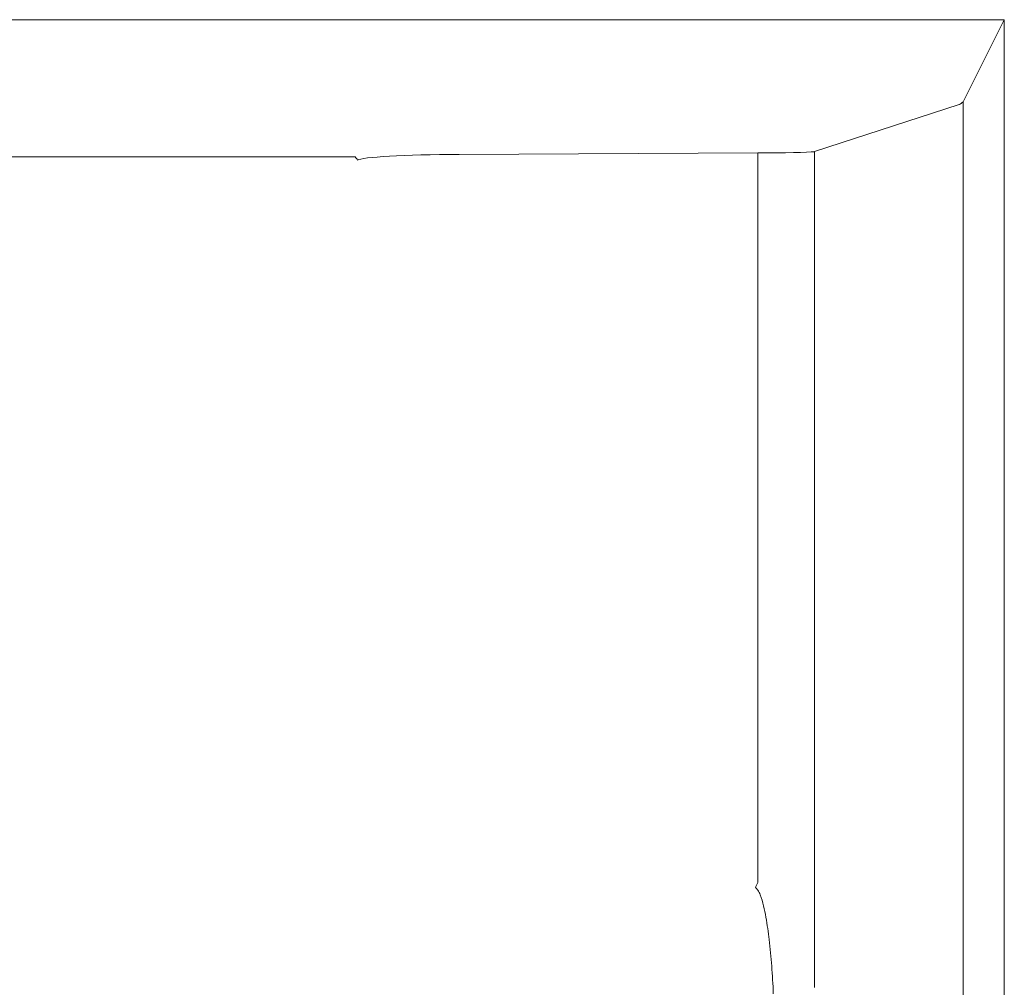
# Model space of a CAD drawing. Units: millimetres. Extents: x 0 to 3360, y 0 to 2376.
# Drawn here: x 710 to 872, y 519 to 678 of the extents above; entities that cross this region are included whole.
import ezdxf

# ---------------------------------------------------------------- set-up
doc = ezdxf.new("R2010")
doc.units = ezdxf.units.MM
doc.header["$LTSCALE"] = 8
doc.layers.add('Visible Tangent Edges(ISO)', color=7, linetype='Continuous', lineweight=20, true_color=0x1a1a3e)

msp = doc.modelspace()

# ---------------------------------------------------------------- linework, layer by layer
at = {"layer": 'Visible Tangent Edges(ISO)'}
for p, q in [((872.35, 678.37), (677.59, 678.37)), ((872.35, 678.37), (865.59, 664.85)), ((872.35, 313.41), (872.35, 678.37)), ((865.59, 340.21), (865.59, 664.85)), ((841.08, 656.63), (864.94, 664.42)), ((841.08, 518.97), (841.08, 656.63)), ((765.48, 655.76), (675.96, 655.76)), ((782.6, 656.18), (831.75, 656.42)), ((831.75, 536.26), (831.75, 656.42))]:
    msp.add_line(p, q, dxfattribs=at)
for centre, major_axis, ratio, start_param, end_param in [((864.62, 678.37), (0, 14), 0.267949, 3.228859, 3.403392), ((831.18, 656.7), (10.25, 0), 0.027711, 4.76789, 6.021386), ((765.48, 655.24), (-4.15, 5.63), 0.04467, 4.679458, 4.772886), ((784.21, 655.16), (18.39, 0), 0.055559, 1.658063, 3.066398), ((831.36, 536.26), (-2.83, -6.4), 0.050742, 1.456606, 1.593243)]:
    msp.add_ellipse(centre, major_axis=major_axis, ratio=ratio, start_param=start_param, end_param=end_param, dxfattribs=at)
msp.add_open_spline([(831.36, 535.39), (831.53, 535.31), (831.66, 535.15), (831.93, 534.75), (832.05, 534.49), (832.39, 533.63), (832.56, 533.01), (832.86, 531.77), (832.99, 531.14), (833.32, 529.26), (833.49, 528.04), (833.81, 525.38), (833.94, 523.94), (834.11, 521.72), (834.16, 520.97), (834.25, 519.44), (834.28, 518.67), (834.31, 517.92)], degree=3, knots=[-1.797237, -1.797237, -1.797237, -1.797237, -1.739957, -1.739957, -1.652741, -1.652741, -1.464212, -1.464212, -1.275682, -1.275682, -0.898619, -0.898619, -0.449309, -0.449309, -0.224655, -0.224655, 0, 0, 0, 0], dxfattribs=at)

doc.saveas('drawing.dxf')
